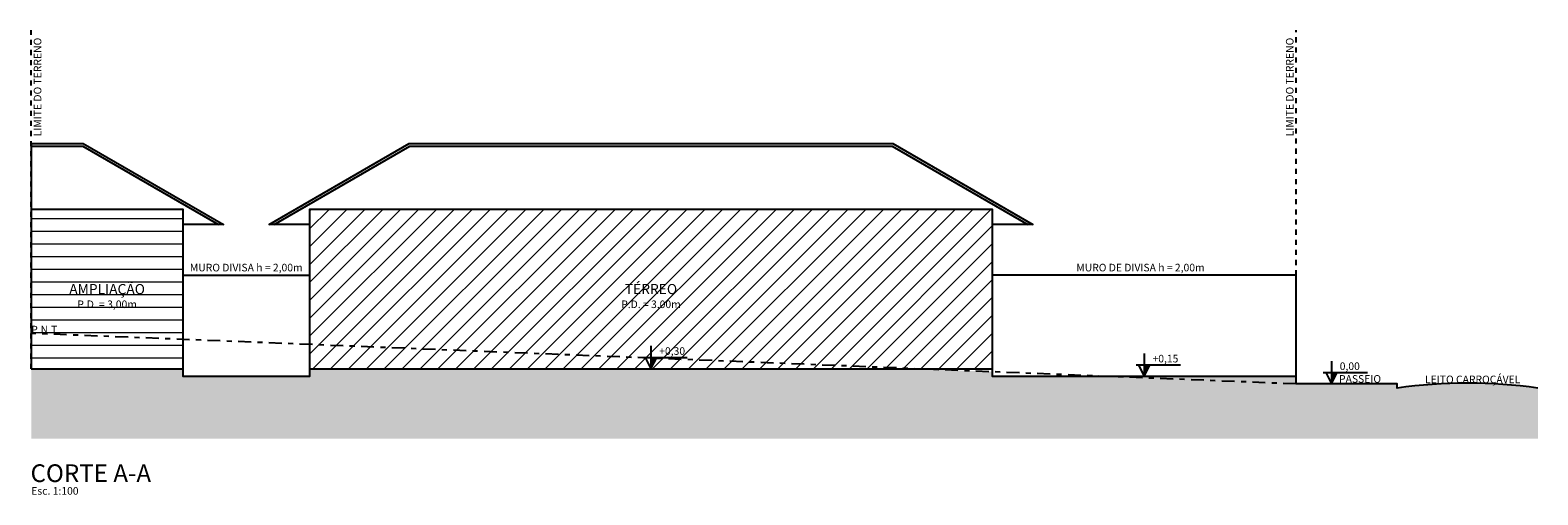
# Model space of a CAD drawing. Units: millimetres. Extents: x -126.2 to -40.1, y 221.3 to 242.5.
# Drawn here: x -88.3 to -58.5, y 229.4 to 238.6 of the extents above; entities that cross this region are included whole.
import ezdxf
from ezdxf.enums import TextEntityAlignment as Align

# ---------------------------------------------------------------- set-up
doc = ezdxf.new("R2010")
doc.units = ezdxf.units.MM
for name, pattern in [('ACAD_ISO10W100', [18, 12, -3, 0, -3]), ('DASHDOT', [25.4, 12.7, -6.35, 0, -6.35]), ('HIDDEN', [0.375, 0.25, -0.125])]:
    doc.linetypes.add(name, pattern=pattern)
for name, color, linetype in [('01', 1, 'Continuous'), ('02', 2, 'Continuous'), ('04', 4, 'Continuous'), ('05', 5, 'Continuous'), ('COTA', 8, 'Continuous'), ('TEXTO 1', 2, 'Continuous'), ('TEXTO 2', 1, 'Continuous')]:
    doc.layers.add(name, color=color, linetype=linetype)
doc.layers.add('HACHURA', color=253, linetype='Continuous', lineweight=5)
doc.styles.add('_tahoma decreto', font='tahoma.ttf')
doc.styles.add('ARIAL', font='arial.ttf', dxfattribs={"height": 0.2})
doc.styles.add('TXT_100', font='arial.ttf', dxfattribs={"height": 0.2})

msp = doc.modelspace()

# ---------------------------------------------------------------- hatches: boundary and pattern name
at = {"layer": '05'}
for points in [[(-75.984, 232.103), (-75.984, 231.877), (-75.871, 232.103)], [(-66.234, 231.953), (-66.234, 231.727), (-66.121, 231.953)], [(-62.534, 231.803), (-62.534, 231.577), (-62.421, 231.803)]]:
    msp.add_hatch(color=256, dxfattribs=at).paths.add_polyline_path(points)
at = {"layer": 'HACHURA'}
h = msp.add_hatch(dxfattribs=at)
h.set_pattern_fill('ANSI31', color=256, scale=2, angle=135)
h.set_pattern_definition([(180, (-365.03098, 150.34626), (-3e-17, -0.25), [])])
h.paths.add_polyline_path([(-88.234, 235.027), (-88.234, 232.577), (-85.234, 232.457), (-85.234, 233.727), (-85.234, 234.728), (-85.234, 235.027)])
h.paths.add_polyline_path([(-88.255, 232.765), (-87.621, 232.765), (-87.621, 232.54), (-88.255, 232.54)], flags=9)
h.paths.add_polyline_path([(-88.234, 232.577), (-88.234, 231.877), (-85.234, 231.877), (-85.234, 232.457)])
h.paths.add_polyline_path([(-87.599, 233.646), (-85.881, 233.646), (-85.881, 233.245), (-87.599, 233.245)], flags=24)
h.paths.add_polyline_path([(-87.369, 233.265), (-86.095, 233.265), (-86.095, 233.01), (-87.369, 233.01)], flags=24)
h = msp.add_hatch(dxfattribs=at)
h.set_pattern_fill('ANSI31', color=256, scale=2)
h.set_pattern_definition([(45, (-321.53098, 150.34626), (-0.1767767, 0.1767767), [])])
h.paths.add_polyline_path([(-69.234, 231.877), (-69.234, 233.727), (-69.234, 234.728), (-69.234, 235.027), (-82.734, 235.027), (-82.734, 234.728), (-82.734, 233.727), (-82.734, 232.357), (-70.734, 231.877)])
h.paths.add_polyline_path([(-82.734, 231.877), (-70.734, 231.877), (-82.734, 232.357)])
h.paths.add_polyline_path([(-76.619, 233.265), (-75.345, 233.265), (-75.345, 233.01), (-76.619, 233.01)], flags=24)
h.paths.add_polyline_path([(-76.609, 233.653), (-75.364, 233.653), (-75.364, 233.299), (-76.609, 233.299)], flags=24)
h = msp.add_hatch(dxfattribs=at)
h.set_pattern_fill('EARTH', color=256)
h.set_pattern_definition([(0, (-137.6922, 194.13273), (0.25, 0.25), [0.25, -0.25]), (0, (-137.6922, 194.22648), (0.25, 0.25), [0.25, -0.25]), (0, (-137.6922, 194.32023), (0.25, 0.25), [0.25, -0.25]), (90, (-137.66094, 194.35148), (-0.25, 0.25), [0.25, -0.25]), (90, (-137.5672, 194.35148), (-0.25, 0.25), [0.25, -0.25]), (90, (-137.47344, 194.35148), (-0.25, 0.25), [0.25, -0.25])])
h.paths.add_polyline_path([(-85.234, 231.877), (-88.234, 231.877), (-88.234, 230.497), (-58.455, 230.497), (-58.455, 231.497, 0.069182), (-61.234, 231.497), (-61.234, 231.577), (-62.534, 231.577), (-63.234, 231.577), (-63.234, 231.727), (-63.384, 231.727), (-66.234, 231.727), (-66.984, 231.727), (-69.234, 231.727), (-69.234, 231.817), (-70.734, 231.877), (-75.984, 231.877), (-82.734, 231.877), (-82.734, 231.727), (-85.234, 231.727)])
h.paths.add_polyline_path([(-60.721, 231.916), (-58.797, 231.916), (-58.797, 231.517), (-60.721, 231.517)], flags=9)

# ---------------------------------------------------------------- linework, layer by layer
at = {"layer": '01', "linetype": 'DASHDOT', "ltscale": 0.005}
for points in [[(-88.234, 231.877), (-88.234, 238.568)], [(-63.234, 231.727), (-63.234, 238.568)]]:
    msp.add_lwpolyline(points, dxfattribs=at)
at = {"layer": '02'}
for points in [[(-88.234, 236.327), (-87.204, 236.327), (-84.434, 234.728), (-85.234, 234.728)], [(-88.234, 236.327), (-88.234, 235.027)], [(-82.734, 234.728), (-83.534, 234.728), (-80.764, 236.327), (-71.204, 236.327), (-68.434, 234.728), (-69.234, 234.728)], [(-88.234, 236.277), (-87.217, 236.277), (-84.534, 234.728)], [(-83.434, 234.728), (-80.75, 236.277), (-71.217, 236.277), (-68.534, 234.728)], [(-85.234, 233.727), (-82.734, 233.727)], [(-63.234, 231.727), (-63.234, 233.727), (-69.234, 233.727)]]:
    msp.add_lwpolyline(points, dxfattribs=at)
at = {"layer": '04'}
for points in [[(-88.234, 231.877), (-85.234, 231.877), (-85.234, 235.027), (-88.234, 235.027)], [(-69.234, 231.877), (-69.234, 235.027), (-82.734, 235.027), (-82.734, 231.877), (-69.234, 231.877)]]:
    msp.add_lwpolyline(points, close=True, dxfattribs=at)
msp.add_lwpolyline([(-82.734, 231.877), (-82.734, 231.727), (-85.234, 231.727), (-85.234, 231.877)], dxfattribs=at)
msp.add_lwpolyline([(-58.455, 231.497, 0.069182), (-61.234, 231.497), (-61.234, 231.577), (-63.234, 231.577), (-63.234, 231.727), (-69.234, 231.727), (-69.234, 231.877)], format="xyb", dxfattribs=at)
at = {"layer": '05'}
for p, q in [((-75.984, 232.329), (-75.984, 231.877)), ((-66.234, 232.179), (-66.234, 231.727)), ((-62.534, 232.029), (-62.534, 231.577))]:
    msp.add_line(p, q, dxfattribs=at)
at = {"layer": '05', "linetype": 'DASHDOT', "ltscale": 0.02}
msp.add_lwpolyline([(-63.234, 231.577), (-88.234, 232.577)], dxfattribs=at)
at = {"layer": '05'}
for points in [[(-76.147, 232.103), (-75.271, 232.103)], [(-76.097, 232.103), (-75.984, 231.877), (-75.871, 232.103)], [(-66.397, 231.953), (-65.521, 231.953)], [(-66.347, 231.953), (-66.234, 231.727), (-66.121, 231.953)], [(-62.697, 231.803), (-61.821, 231.803)], [(-62.647, 231.803), (-62.534, 231.577), (-62.421, 231.803)]]:
    msp.add_lwpolyline(points, dxfattribs=at)

# ---------------------------------------------------------------- texts
at = {"layer": '01', "linetype": 'ACAD_ISO10W100', "insert": (-60.684, 231.592), "char_height": 0.15, "attachment_point": 7, "style": '_tahoma decreto'}
msp.add_mtext('\\pxql;LEITO CARROÇÁVEL', dxfattribs=at)
at = {"layer": 'COTA', "color": 2, "style": 'ARIAL'}
for s, p in [('+0,30', (-75.821, 232.153)), ('+0,15', (-66.071, 232.003)), ('0,00', (-62.371, 231.853))]:
    msp.add_text(s, height=0.15, dxfattribs=at).set_placement(p)
at = {"layer": 'TEXTO 1', "style": 'TXT_100'}
for s, height, p in [('AMPLIAÇÃO', 0.2, (-86.734, 233.452)), ('TÉRREO', 0.2, (-75.984, 233.452)), ('P.D. = 3,00m', 0.15, (-86.734, 233.152)), ('P.D. = 3,00m', 0.15, (-75.984, 233.152))]:
    msp.add_text(s, height=height, dxfattribs=at).set_placement(p, align=Align.MIDDLE_CENTER)
at = {"layer": 'TEXTO 2', "style": 'TXT_100'}
for p in [(-88.034, 236.471), (-63.284, 236.471)]:
    msp.add_text('LIMITE DO TERRENO', height=0.15, rotation=90, dxfattribs=at).set_placement(p)
for s, p in [('MURO DIVISA h = 2,00m', (-83.984, 233.877)), ('MURO DE DIVISA h = 2,00m', (-66.309, 233.877))]:
    msp.add_text(s, height=0.15, dxfattribs=at).set_placement(p, align=Align.MIDDLE_CENTER)
for s, p in [('P.N.T.', (-88.234, 232.577)), ('PASSEIO', (-62.384, 231.602))]:
    msp.add_text(s, height=0.15, dxfattribs=at).set_placement(p)
at = {"layer": 'TEXTO 2', "color": 3, "linetype": 'HIDDEN', "style": 'TXT_100'}
msp.add_text('CORTE A-A', height=0.35, dxfattribs=at).set_placement((-88.247, 229.639))
at = {"layer": 'TEXTO 2', "color": 2, "linetype": 'HIDDEN', "style": 'TXT_100'}
msp.add_text('Esc. 1:100', height=0.15, dxfattribs=at).set_placement((-88.233, 229.389))

doc.saveas('drawing.dxf')
